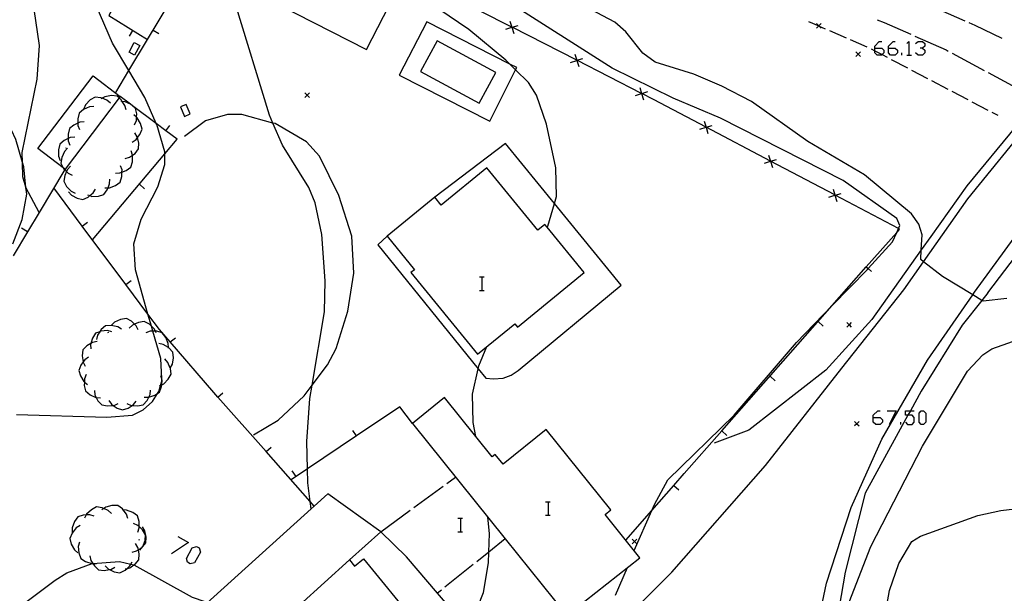
# Model space of a CAD drawing. Units: inches. Extents: x 667293 to 671017, y 4163591 to 4165977.
# Drawn here: x 670276 to 670384, y 4163986 to 4164049 of the extents above; entities that cross this region are included whole.
import ezdxf

# ---------------------------------------------------------------- set-up
doc = ezdxf.new("R2010")
doc.units = ezdxf.units.IN
doc.header["$MEASUREMENT"] = 0
doc.layers.add('Cartografia', color=7, linetype='Continuous')

# ---------------------------------------------------------------- blocks, each defined once
blk = doc.blocks.new('310')
at = {"layer": 'Cartografia', "color": 7, "linetype": 'Continuous'}
for points in [[(670369.97, 4164005.22), (670369.97, 4164005.45), (670370.48, 4164005.96), (670370.72, 4164005.96)], [(670369.97, 4164005.22), (670370.72, 4164005.22), (670370.99, 4164004.94), (670370.99, 4164004.7), (670370.72, 4164004.43), (670370.25, 4164004.43), (670369.97, 4164004.7), (670369.97, 4164005.22)]]:
    blk.add_lwpolyline(points, dxfattribs=at)
blk = doc.blocks.new('313')
at = {"layer": 'Cartografia', "color": 7, "linetype": 'Continuous'}
for points in [[(670370.16, 4164045.79), (670370.16, 4164046.02), (670370.62, 4164046.53), (670370.9, 4164046.53)], [(670370.16, 4164045.79), (670370.9, 4164045.79), (670371.13, 4164045.56), (670371.13, 4164045.28), (670370.94, 4164045.08), (670370.9, 4164045.04), (670370.39, 4164045.04), (670370.16, 4164045.28), (670370.16, 4164045.49), (670370.16, 4164045.79)]]:
    blk.add_lwpolyline(points, dxfattribs=at)
blk = doc.blocks.new('314')
at = {"layer": 'Cartografia', "color": 7, "linetype": 'Continuous'}
for points in [[(670371.65, 4164045.79), (670371.65, 4164046.02), (670372.16, 4164046.53), (670372.39, 4164046.53)], [(670371.65, 4164045.79), (670372.39, 4164045.79), (670372.62, 4164045.56), (670372.62, 4164045.28), (670372.39, 4164045.04), (670371.88, 4164045.04), (670371.65, 4164045.28), (670371.65, 4164045.79)]]:
    blk.add_lwpolyline(points, dxfattribs=at)

msp = doc.modelspace()

# ---------------------------------------------------------------- linework, layer by layer
at = {"layer": 'Cartografia', "color": 7, "linetype": 'Continuous'}
for points in [[(670306.54, 4164049.59), (670314.29, 4164045.64), (670317.39, 4164051.73), (670319.59, 4164050.61), (670320.78, 4164052.95), (670318.67, 4164054.02), (670318.58, 4164054.07), (670310.63, 4164058.12), (670306.81, 4164060.06), (670299.8, 4164063.63), (670294.94, 4164066.1), (670292.18, 4164060.68), (670294.35, 4164059.57), (670295.07, 4164059.2), (670294.9, 4164058.87), (670294.15, 4164057.4), (670295.95, 4164056.48), (670295.34, 4164055.29), (670306.54, 4164049.59)], [(670292.18, 4164060.68), (670285.97, 4164049.37), (670290.22, 4164046.76), (670290.23, 4164046.75)], [(670278.31, 4164027.73), (670278.31, 4164027.73), (670276.88, 4164030.5), (670276.87, 4164030.51), (670276.52, 4164031.66), (670276.49, 4164033.23), (670276.47, 4164034.34), (670278.1, 4164042.4), (670278.37, 4164046.08), (670277.79, 4164050.08), (670276.65, 4164053.97), (670275.02, 4164058.08), (670274.98, 4164058.16), (670274.98, 4164058.16), (670274.7, 4164058.72)], [(670275.83, 4164005.53), (670285.77, 4164005.24), (670288.57, 4164005.46), (670289.76, 4164006.05), (670290.77, 4164006.97), (670291.33, 4164007.85), (670291.47, 4164008.06), (670291.66, 4164008.74), (670291.8, 4164009.21), (670291.79, 4164009.47), (670291.68, 4164011.68), (670290.82, 4164014.69), (670290.66, 4164015.25), (670290.28, 4164016.58), (670288.9, 4164021.43), (670288.72, 4164024.31), (670289.55, 4164027), (670291.38, 4164030.55), (670292.15, 4164033.01), (670292.12, 4164034.17), (670292.12, 4164034.42), (670291.24, 4164037.42), (670291.2, 4164037.51), (670289.93, 4164040.38), (670288.18, 4164043.33), (670286.39, 4164046.34), (670282.31, 4164055.76)], [(670286.74, 4164040.93), (670288.18, 4164043.33), (670290.22, 4164046.76), (670295.34, 4164055.29)], [(670308.22, 4163995.16), (670308.22, 4163995.17), (670308.11, 4163995.98), (670307.86, 4163998.02), (670307.82, 4163999.58), (670307.74, 4164002.59), (670308.07, 4164007.3), (670308.31, 4164008.76), (670309.67, 4164016.84), (670309.76, 4164020.22), (670309.37, 4164025.32), (670308.66, 4164028.81), (670307.96, 4164030.5), (670305.08, 4164035.14), (670304.02, 4164037.57), (670303.65, 4164038.43), (670299.87, 4164050.73), (670298.3, 4164053.78)], [(670402.41, 4164053.56), (670401.91, 4164052.31), (670401.43, 4164051.11), (670401.37, 4164050.95), (670399.32, 4164048.96), (670398.9, 4164048.74), (670394.91, 4164046.64), (670391.39, 4164043.66), (670390.58, 4164042.96), (670388.15, 4164040.13), (670385.63, 4164037.19), (670380.24, 4164030.65), (670376.3, 4164025.11), (670375.25, 4164023.64), (670369.8, 4164015.98), (670364.76, 4164010.42), (670356.32, 4164003.81), (670352.49, 4164002.39)], [(670372.85, 4164025.92), (670372.75, 4164025.98), (670365.78, 4164029.64), (670365.76, 4164029.66), (670358.7, 4164033.37), (670358.68, 4164033.39), (670351.62, 4164037.1), (670351.6, 4164037.12), (670345.84, 4164040.15), (670344.54, 4164040.81), (670344.52, 4164040.83), (670337.42, 4164044.46), (670337.39, 4164044.47), (670330.29, 4164048.09), (670330.27, 4164048.11), (670323.16, 4164051.73), (670323.14, 4164051.75), (670320.78, 4164052.95)], [(670334.15, 4164026.12), (670334.15, 4164026.13), (670334.2, 4164026.24), (670334.94, 4164028.74), (670335.16, 4164029.48), (670335.09, 4164032.64), (670334.08, 4164037.46), (670332.97, 4164040.64), (670332.09, 4164042.02), (670330.67, 4164043.42), (670330.04, 4164044.05), (670329.61, 4164044.47), (670325.55, 4164047.85), (670320.09, 4164051.58)], [(670343.7, 4163990.6), (670345.66, 4163995.01), (670345.95, 4163995.65), (670347.42, 4163998.35), (670354.68, 4164005.48), (670361.54, 4164013.47), (670365.46, 4164017.5), (670369.34, 4164021.48), (670369.41, 4164021.57), (670372.1, 4164024.53), (670372.55, 4164025.53), (670372.75, 4164025.98), (670372.9, 4164026.31), (670372.55, 4164027.07), (670366.67, 4164031.24), (670353.2, 4164038.09), (670348, 4164040.3), (670341.3, 4164043.58), (670329.7, 4164050.95)], [(670380.07, 4164048.76), (670376.41, 4164050.36)], [(670384.66, 4164018.29), (670382.04, 4164017.99), (670381.9, 4164018.08), (670380.9, 4164018.69), (670377.58, 4164020.7), (670375.5, 4164022.33), (670375.2, 4164022.56), (670375.25, 4164023.64), (670375.33, 4164025.28), (670374.97, 4164026.47), (670374.16, 4164027.59), (670369.01, 4164031.87), (670362.77, 4164035.54), (670356.61, 4164039.92), (670353.33, 4164041.62), (670350.26, 4164042.92), (670346, 4164044.25), (670344.66, 4164045.23), (670342.79, 4164047.6), (670341.59, 4164048.65), (670338.94, 4164050.03)], [(670320.93, 4164048.68), (670317.9, 4164042.83), (670327.83, 4164037.77), (670330.67, 4164043.42), (670330.8, 4164043.66), (670330.04, 4164044.05), (670320.93, 4164048.68)], [(670329.6, 4164047.87), (670330.27, 4164048.09), (670330.29, 4164048.09), (670330.95, 4164048.3)], [(670330.06, 4164048.76), (670330.27, 4164048.11), (670330.27, 4164048.09), (670330.49, 4164047.41)], [(670362.86, 4164048.72), (670363.98, 4164048.24), (670364.03, 4164048.22), (670364.7, 4164047.93)], [(670364.25, 4164048.5), (670364, 4164048.25), (670363.98, 4164048.24), (670363.75, 4164048)], [(670363.75, 4164048.5), (670364, 4164048.25), (670364.03, 4164048.22), (670364.25, 4164048)], [(670370.42, 4164048.92), (670371.19, 4164048.63), (670374.09, 4164047.33)], [(670384.15, 4164046.86), (670381.16, 4164048.29), (670380.53, 4164048.56)], [(670288.6, 4164047.74), (670288.2, 4164047.1)], [(670290.85, 4164047.79), (670291.49, 4164047.4)], [(670365.16, 4164047.73), (670366.99, 4164046.93)], [(670374.55, 4164047.12), (670377.97, 4164045.6), (670378.19, 4164045.47)], [(670289.37, 4164046.08), (670288.81, 4164045.02), (670288.22, 4164045.34), (670288.78, 4164046.4), (670289.37, 4164046.08)], [(670322.07, 4164046.6), (670320.24, 4164043.22), (670326.69, 4164039.74), (670328.52, 4164043.12), (670322.07, 4164046.6)], [(670367.45, 4164046.73), (670369.28, 4164045.93)], [(670373.65, 4164046.3), (670373.88, 4164046.53), (670373.88, 4164045.04)], [(670374.62, 4164046.3), (670374.9, 4164046.53), (670375.37, 4164046.53), (670375.65, 4164046.3), (670375.65, 4164046.02), (670375.37, 4164045.79), (670375.14, 4164045.79)], [(670337.18, 4164045.12), (670337.39, 4164044.47), (670337.39, 4164044.45), (670337.61, 4164043.77)], [(670368.56, 4164045.38), (670368.31, 4164045.13), (670368.06, 4164044.88)], [(670368.06, 4164045.38), (670368.31, 4164045.13), (670368.56, 4164044.88)], [(670369.73, 4164045.71), (670370.16, 4164045.49), (670370.94, 4164045.08), (670371.5, 4164044.79)], [(670373.13, 4164045.04), (670373.13, 4164045.28)], [(670373.65, 4164045.04), (670373.88, 4164045.04), (670374.16, 4164045.04)], [(670375.37, 4164045.79), (670375.65, 4164045.56), (670375.65, 4164045.28), (670375.37, 4164045.04), (670374.9, 4164045.04), (670374.62, 4164045.28)], [(670378.63, 4164045.24), (670382.16, 4164043.34)], [(670336.72, 4164044.23), (670337.39, 4164044.45), (670337.42, 4164044.46), (670338.07, 4164044.66)], [(670371.95, 4164044.55), (670373.72, 4164043.62)], [(670281.17, 4164032.5), (670280.96, 4164032.66), (670278.19, 4164034.77), (670284.25, 4164042.75), (670287.23, 4164040.48), (670287.11, 4164040.33), (670281.17, 4164032.5)], [(670374.16, 4164043.39), (670375.93, 4164042.46)], [(670382.6, 4164043.11), (670386.12, 4164041.21)], [(670376.38, 4164042.23), (670378.15, 4164041.3)], [(670287.87, 4164039), (670287.75, 4164039.49), (670287.46, 4164039.95), (670287.37, 4164040.09), (670287.11, 4164040.33), (670286.9, 4164040.52), (670286.27, 4164040.58), (670285.56, 4164040.45), (670285.26, 4164040.29), (670285.12, 4164040.21)], [(670308.02, 4164040.88), (670307.77, 4164040.63), (670307.52, 4164040.38)], [(670307.52, 4164040.88), (670307.77, 4164040.63), (670308.02, 4164040.38)], [(670343.85, 4164040.59), (670344.52, 4164040.81), (670344.54, 4164040.81), (670345.2, 4164041.02)], [(670344.31, 4164041.48), (670344.52, 4164040.83), (670344.52, 4164040.81), (670344.74, 4164040.13)], [(670378.59, 4164041.07), (670380.36, 4164040.14)], [(670286.15, 4164039.75), (670285.78, 4164040.08), (670285.26, 4164040.29), (670285.11, 4164040.35), (670284.48, 4164040.42), (670283.93, 4164040.1), (670283.43, 4164039.58), (670283.22, 4164039.13)], [(670284.2, 4164024.72), (670292.12, 4164034.17), (670293.49, 4164035.79), (670292.25, 4164036.72), (670291.2, 4164037.51), (670288.58, 4164039.47), (670288.36, 4164039.64), (670287.23, 4164040.48)], [(670288.82, 4164037.38), (670289.01, 4164037.85), (670289.03, 4164038.2), (670289.05, 4164038.57), (670288.91, 4164039.18), (670288.58, 4164039.47), (670288.43, 4164039.6), (670288.36, 4164039.64), (670287.78, 4164039.91), (670287.46, 4164039.95), (670287.29, 4164039.96)], [(670294.93, 4164038.57), (670294.49, 4164039.6), (670293.85, 4164039.33), (670294.29, 4164038.29), (670294.93, 4164038.57)], [(670380.8, 4164039.91), (670382.58, 4164038.98)], [(670284.35, 4164039.39), (670283.85, 4164039.35), (670283.19, 4164039.05), (670282.71, 4164038.65), (670282.56, 4164038.03), (670282.57, 4164037.55), (670282.58, 4164037.31), (670282.76, 4164036.85)], [(670288.55, 4164035.47), (670288.97, 4164035.75), (670289.13, 4164035.97), (670289.4, 4164036.32), (670289.63, 4164036.91), (670289.47, 4164037.52), (670289.1, 4164038.14), (670289.03, 4164038.2), (670288.72, 4164038.46)], [(670301.87, 4164003.31), (670304.58, 4164004.92), (670307.44, 4164007.61), (670308.31, 4164008.76), (670310.01, 4164010.99), (670310.95, 4164012.81), (670312.24, 4164016.88), (670312.9, 4164021.06), (670312.69, 4164025.13), (670311.24, 4164029.59), (670309.12, 4164033.94), (670307.69, 4164035.49), (670304.24, 4164037.51), (670304.02, 4164037.57), (670300.59, 4164038.5), (670299.03, 4164038.49), (670296.59, 4164037.82), (670294.29, 4164036.08)], [(670383.02, 4164038.75), (670383.66, 4164038.42)], [(670283.29, 4164037.69), (670282.79, 4164037.65), (670282.57, 4164037.55), (670282.13, 4164037.35), (670281.65, 4164036.95), (670281.5, 4164036.33), (670281.51, 4164035.86), (670281.52, 4164035.61), (670281.7, 4164035.15)], [(670338.64, 4163979.06), (670347.84, 4163988.21), (670358.13, 4163999.95), (670366.52, 4164010.64), (670373.34, 4164019.24), (670375.5, 4164022.33), (670380.35, 4164029.23), (670387.58, 4164038.12)], [(670351.4, 4164037.77), (670351.6, 4164037.12), (670351.6, 4164037.1), (670351.81, 4164036.42)], [(670275.44, 4164024.28), (670276.46, 4164026.96), (670276.96, 4164029.75), (670276.88, 4164030.5), (670276.63, 4164032.74), (670276.49, 4164033.23), (670275.77, 4164035.77), (670275.27, 4164036.77), (670275.16, 4164037)], [(670287.79, 4164033.67), (670288.27, 4164033.81), (670288.59, 4164034.04), (670288.86, 4164034.23), (670289.25, 4164034.73), (670289.28, 4164035.36), (670289.13, 4164035.97), (670289.11, 4164036.06), (670288.84, 4164036.48)], [(670292.25, 4164036.71), (670292.25, 4164036.72), (670292.69, 4164037.31)], [(670350.93, 4164036.89), (670351.6, 4164037.1), (670351.62, 4164037.1), (670352.28, 4164037.3)], [(670282.23, 4164036), (670281.73, 4164035.96), (670281.51, 4164035.86), (670281.07, 4164035.66), (670280.59, 4164035.26), (670280.44, 4164034.64), (670280.46, 4164033.92), (670280.64, 4164033.46)], [(670316.57, 4164025.13), (670315.54, 4164024.18), (670326.57, 4164010.57), (670327.4, 4164009.54), (670328.24, 4164009.46), (670329.32, 4164009.55), (670330.18, 4164009.85), (670330.97, 4164010.36), (670342.28, 4164019.77), (670334.94, 4164028.74), (670329.55, 4164035.33), (670321.81, 4164029.41)], [(670281.44, 4164034.8), (670281.1, 4164034.44), (670280.8, 4164033.78), (670280.71, 4164033.15), (670280.96, 4164032.66), (670281, 4164032.59), (670281.14, 4164032.45), (670281.33, 4164032.25), (670281.5, 4164032.07), (670281.94, 4164031.84)], [(670281.25, 4164034.8), (670281.3, 4164034.88)], [(670286.71, 4164032.07), (670287.2, 4164032.08), (670287.42, 4164032.17), (670287.88, 4164032.34), (670288.39, 4164032.71), (670288.57, 4164033.32), (670288.59, 4164034.04), (670288.59, 4164034.04), (670288.44, 4164034.51)], [(670358.01, 4164033.16), (670358.68, 4164033.37), (670358.7, 4164033.37), (670359.36, 4164033.57)], [(670358.48, 4164034.04), (670358.68, 4164033.39), (670358.68, 4164033.37), (670358.89, 4164032.69)], [(670281.17, 4164032.5), (670281.14, 4164032.45), (670278.31, 4164027.73), (670277.05, 4164025.63), (670275.46, 4164022.98)], [(670281.77, 4164032.82), (670281.43, 4164032.46), (670281.33, 4164032.25), (670281.13, 4164031.8), (670281.04, 4164031.17), (670281.33, 4164030.61), (670281.83, 4164030.09), (670282.27, 4164029.86)], [(670285.55, 4164030.44), (670285.9, 4164030.45), (670286.04, 4164030.45), (670286.72, 4164030.71), (670287.23, 4164031.08), (670287.41, 4164031.69), (670287.42, 4164032.17), (670287.43, 4164032.41), (670287.28, 4164032.88)], [(670316.57, 4164025.13), (670319.57, 4164021.45), (670319.17, 4164021.13), (670326.49, 4164012.17), (670330.59, 4164015.52), (670330.89, 4164015.15), (670338.22, 4164021.13), (670334.15, 4164026.13), (670333.9, 4164026.43), (670333.11, 4164025.78), (670327.52, 4164032.64), (670322.51, 4164028.55), (670321.81, 4164029.41), (670316.57, 4164025.13)], [(670283.63, 4164029.67), (670283.89, 4164029.59), (670284.11, 4164029.51), (670284.83, 4164029.53), (670285.43, 4164029.71), (670285.81, 4164030.22), (670285.9, 4164030.45), (670286.07, 4164030.89), (670286.09, 4164031.39)], [(670289.34, 4164030.84), (670289.91, 4164030.35)], [(670308.57, 4163995.47), (670308.56, 4163995.48), (670308.11, 4163995.98), (670303.26, 4164001.46), (670297.95, 4164007.45), (670297.51, 4164007.95), (670292.73, 4164013.51), (670291.56, 4164014.87), (670290.28, 4164016.58), (670287.85, 4164019.84), (670283.06, 4164026.25), (670279.93, 4164030.43)], [(670281.54, 4164030.01), (670281.88, 4164029.65), (670282.52, 4164029.31), (670283.14, 4164029.17), (670283.71, 4164029.43), (670283.89, 4164029.59), (670284.27, 4164029.89), (670284.53, 4164030.31)], [(670365.09, 4164029.43), (670365.76, 4164029.64), (670365.78, 4164029.64), (670366.44, 4164029.84)], [(670365.56, 4164030.31), (670365.76, 4164029.66), (670365.76, 4164029.64), (670365.97, 4164028.96)], [(670283.05, 4164026.24), (670283.06, 4164026.25), (670283.65, 4164026.68)], [(670277.05, 4164025.63), (670277.05, 4164025.63), (670276.4, 4164026.01)], [(670342.8, 4163991.72), (670345.66, 4163995.01), (670348.05, 4163997.75), (670349.2, 4163999.07), (670353.33, 4164003.75), (670365.46, 4164017.5), (670369.21, 4164021.75), (670372.55, 4164025.53), (670372.85, 4164025.87)], [(670363.07, 4163978.66), (670364.83, 4163986.99), (670367.54, 4163995.31), (670370.93, 4164002.84), (670375.95, 4164011.51), (670380.9, 4164018.69), (670381.11, 4164018.99), (670386.17, 4164025.92)], [(670386.85, 4164024.59), (670382.51, 4164018.9)], [(670369.21, 4164021.75), (670369.21, 4164021.75), (670369.41, 4164021.57), (670369.77, 4164021.25)], [(670287.84, 4164019.83), (670287.85, 4164019.84), (670288.44, 4164020.27)], [(670326.7, 4164020.66), (670326.98, 4164020.66), (670327.21, 4164020.66)], [(670326.98, 4164020.66), (670326.98, 4164019.18)], [(670326.7, 4164019.18), (670326.98, 4164019.18), (670327.21, 4164019.18)], [(670382.56, 4164018.91), (670381.9, 4164018.08), (670379.76, 4164015.35), (670375.23, 4164008.09), (670374.06, 4164005.96), (670373.78, 4164005.45), (670369.1, 4163996.9), (670366.9, 4163988.21), (670365.53, 4163980.32), (670365.35, 4163979.24)], [(670289.22, 4164014.85), (670288.99, 4164015.3), (670288.81, 4164015.47), (670288.47, 4164015.79), (670287.91, 4164016.08), (670287.28, 4164015.99), (670286.62, 4164015.69), (670286.26, 4164015.34)], [(670291.19, 4164014.52), (670291.11, 4164014.69), (670290.96, 4164014.97), (670290.66, 4164015.25), (670290.44, 4164015.46), (670289.88, 4164015.75), (670289.25, 4164015.66), (670288.81, 4164015.47), (670288.59, 4164015.36), (670288.23, 4164015.01)], [(670363.92, 4164015.75), (670364.48, 4164015.25)], [(670286.33, 4164014.64), (670285.84, 4164014.76), (670285.12, 4164014.69), (670284.98, 4164014.64), (670284.53, 4164014.47), (670284.19, 4164013.93), (670284.01, 4164013.35), (670283.98, 4164013.24), (670284, 4164012.74)], [(670287.39, 4164014.93), (670286.96, 4164015.19), (670286.25, 4164015.33), (670285.62, 4164015.28), (670285.14, 4164014.87), (670284.98, 4164014.64), (670284.74, 4164014.27), (670284.62, 4164013.79)], [(670292.53, 4164012.83), (670292.52, 4164012.91), (670292.51, 4164013.33), (670292.24, 4164014), (670291.86, 4164014.5), (670291.25, 4164014.68), (670291.11, 4164014.69), (670290.82, 4164014.69), (670290.53, 4164014.69), (670290.06, 4164014.53)], [(670367.56, 4164015.64), (670367.31, 4164015.39), (670367.06, 4164015.14)], [(670367.06, 4164015.64), (670367.31, 4164015.39), (670367.56, 4164015.14)], [(670284.69, 4164013.56), (670284.2, 4164013.46), (670284.01, 4164013.35), (670283.58, 4164013.08), (670283.14, 4164012.63), (670283.07, 4164012), (670283.16, 4164011.33), (670283.17, 4164011.29), (670283.4, 4164010.84)], [(670285.89, 4164014.54), (670285.98, 4164014.57)], [(670292.73, 4164013.5), (670292.73, 4164013.51), (670293.29, 4164013.98)], [(670365.53, 4163980.32), (670369.7, 4163991.02), (670375.38, 4164002.05), (670380.32, 4164010.31), (670382.01, 4164012.09), (670383.01, 4164012.77), (670386.53, 4164014)], [(670292.72, 4164010.63), (670292.72, 4164010.64), (670292.96, 4164011.06), (670293.08, 4164011.78), (670293.01, 4164012.4), (670292.58, 4164012.87), (670292.52, 4164012.91), (670291.97, 4164013.25), (670291.49, 4164013.36)], [(670326.29, 4164003.13), (670326.29, 4164003.14), (670326.02, 4164004.68), (670325.94, 4164007.76), (670326.57, 4164010.57), (670326.64, 4164010.88), (670327.52, 4164013.01)], [(670283.75, 4164011.85), (670283.33, 4164011.56), (670283.16, 4164011.33), (670282.91, 4164010.98), (670282.69, 4164010.39), (670282.86, 4164009.78), (670283.24, 4164009.16), (670283.3, 4164009.11), (670283.62, 4164008.85)], [(670291.56, 4164008.69), (670291.66, 4164008.74), (670291.79, 4164008.81), (670292.01, 4164008.91), (670292.51, 4164009.42), (670292.82, 4164009.98), (670292.74, 4164010.6), (670292.72, 4164010.64), (670292.45, 4164011.27), (670292.12, 4164011.64)], [(670283.5, 4164009.93), (670283.32, 4164009.46), (670283.3, 4164009.11), (670283.29, 4164008.74), (670283.43, 4164008.13), (670283.92, 4164007.72), (670284.57, 4164007.42), (670284.6, 4164007.42), (670285.07, 4164007.37)], [(670289.85, 4164007.44), (670290.35, 4164007.43), (670290.36, 4164007.44), (670291.04, 4164007.65), (670291.33, 4164007.85), (670291.56, 4164008), (670291.78, 4164008.6), (670291.79, 4164008.81), (670291.83, 4164009.31), (670291.79, 4164009.47), (670291.7, 4164009.8)], [(670358.63, 4164009.75), (670359.19, 4164009.25)], [(670284.39, 4164008.19), (670284.46, 4164007.7), (670284.6, 4164007.42), (670284.79, 4164007.06), (670285.22, 4164006.59), (670285.84, 4164006.48), (670286.47, 4164006.54), (670286.56, 4164006.54), (670287.02, 4164006.75)], [(670287.96, 4164006.74), (670288.42, 4164006.54), (670288.54, 4164006.54), (670289.14, 4164006.49), (670289.76, 4164006.61), (670290.18, 4164007.08), (670290.36, 4164007.44), (670290.51, 4164007.73), (670290.57, 4164008.22)], [(670286, 4164007.07), (670286.29, 4164006.66), (670286.47, 4164006.54), (670286.89, 4164006.25), (670287.48, 4164006.05), (670288.09, 4164006.24), (670288.54, 4164006.54), (670288.69, 4164006.63), (670289, 4164007.02)], [(670297.95, 4164007.44), (670297.95, 4164007.45), (670298.51, 4164007.93)], [(670329.54, 4163991.88), (670336.3, 4163983.47), (670337.06, 4163984.09), (670344.34, 4163989.8), (670340.52, 4163994.55), (670341.14, 4163995.05), (670334.03, 4164003.9), (670329.3, 4164000.1), (670328.44, 4164001.16), (670328.1, 4164000.89), (670326.29, 4164003.14), (670322.86, 4164007.4), (670319.34, 4164004.57), (670329.54, 4163991.88)], [(670319.34, 4164004.57), (670317.97, 4164006.38), (670313.2, 4164003.19), (670307.82, 4163999.58), (670306.01, 4163998.36)], [(670371.51, 4164005.96), (670372.48, 4164005.96), (670371.74, 4164004.43)], [(670373.51, 4164004.7), (670373.74, 4164004.43), (670374.25, 4164004.43), (670374.48, 4164004.7), (670374.48, 4164005.22), (670374.25, 4164005.45), (670373.78, 4164005.45), (670373.51, 4164005.45), (670373.51, 4164005.96), (670374.06, 4164005.96), (670374.48, 4164005.96)], [(670375.23, 4164004.43), (670375, 4164004.7), (670375, 4164005.68), (670375.23, 4164005.96), (670375.51, 4164005.96), (670375.74, 4164005.68), (670375.74, 4164004.7), (670375.51, 4164004.43), (670375.23, 4164004.43)], [(670313.21, 4164003.18), (670313.2, 4164003.19), (670312.79, 4164003.8)], [(670368.41, 4164004.78), (670368.16, 4164004.53), (670367.91, 4164004.28)], [(670367.91, 4164004.78), (670368.16, 4164004.53), (670368.41, 4164004.28)], [(670372.99, 4164004.43), (670372.99, 4164004.7)], [(670353.33, 4164003.75), (670353.89, 4164003.25)], [(670303.26, 4164001.45), (670303.26, 4164001.46), (670303.82, 4164001.94)], [(670306.56, 4163998.73), (670306.14, 4163999.35)], [(670323.12, 4163997.97), (670324.08, 4163998.67)], [(670319.49, 4163995.31), (670322.72, 4163997.67)], [(670348.05, 4163997.75), (670348.05, 4163997.75), (670348.61, 4163997.25)], [(670323.21, 4163984.62), (670322.1, 4163985.92), (670318.7, 4163989.89), (670315.86, 4163992.66), (670310.04, 4163996.81), (670308.56, 4163995.48), (670308.22, 4163995.17), (670291.42, 4163979.98)], [(670286.27, 4163994.66), (670285.9, 4163995), (670285.43, 4163995.21), (670285.24, 4163995.29), (670284.62, 4163995.38), (670284.06, 4163995.08), (670283.54, 4163994.58), (670283.49, 4163994.5), (670283.31, 4163994.14)], [(670288.08, 4163994.13), (670287.92, 4163994.6), (670287.56, 4163995.05), (670287.47, 4163995.17), (670286.97, 4163995.54), (670286.33, 4163995.54), (670285.64, 4163995.35), (670285.43, 4163995.21), (670285.23, 4163995.06)], [(670333.96, 4163995.96), (670334.24, 4163995.96), (670334.47, 4163995.96)], [(670334.24, 4163995.96), (670334.24, 4163994.47)], [(670371.19, 4163982.9), (670371.77, 4163986.22), (670372.78, 4163989.18), (670374.2, 4163991.6), (670375.17, 4163992.19), (670381.48, 4163994.43), (670383.98, 4163995), (670389.51, 4163995.66)], [(670284.38, 4163994.38), (670283.9, 4163994.52), (670283.49, 4163994.5), (670283.18, 4163994.48), (670282.58, 4163994.29), (670282.22, 4163993.77), (670281.97, 4163993.09), (670281.97, 4163992.59)], [(670289.17, 4163992.6), (670289.32, 4163993.08), (670289.31, 4163993.22), (670289.3, 4163993.8), (670289.12, 4163994.41), (670288.61, 4163994.78), (670287.94, 4163995.04), (670287.56, 4163995.05), (670287.44, 4163995.05)], [(670315.86, 4163992.66), (670319.08, 4163995.02)], [(670324.33, 4163994.14), (670324.61, 4163994.14), (670324.84, 4163994.14)], [(670324.61, 4163994.14), (670324.61, 4163992.65)], [(670325.24, 4163981.84), (670326.54, 4163984.39), (670327.14, 4163985.98), (670327.71, 4163989.25), (670327.74, 4163990.43), (670327.79, 4163992.46), (670327.61, 4163994.27)], [(670333.96, 4163994.47), (670334.24, 4163994.47), (670334.47, 4163994.47)], [(670282.82, 4163993.34), (670282.4, 4163993.08), (670281.95, 4163992.51), (670281.71, 4163991.93), (670281.86, 4163991.31), (670282.21, 4163990.68), (670282.59, 4163990.35)], [(670288.55, 4163990.42), (670289.04, 4163990.55), (670289.23, 4163990.68), (670289.63, 4163990.95), (670289.7, 4163991.04), (670290.05, 4163991.43), (670290.09, 4163992.06), (670289.94, 4163992.77), (670289.68, 4163993.2)], [(670289.38, 4163990.64), (670289.7, 4163991.02), (670289.7, 4163991.04), (670289.96, 4163991.7), (670290.01, 4163992.33), (670289.68, 4163992.87), (670289.31, 4163993.22), (670289.16, 4163993.36), (670288.7, 4163993.56)], [(670293.57, 4163992.14), (670294.73, 4163991.49), (670292.87, 4163990.23)], [(670315.86, 4163992.66), (670312.41, 4163989.57)], [(670324.33, 4163992.65), (670324.61, 4163992.65), (670324.84, 4163992.65)], [(670282.76, 4163991.53), (670282.63, 4163991.05), (670282.68, 4163990.33), (670282.9, 4163989.73), (670283.42, 4163989.38), (670284.11, 4163989.16), (670284.16, 4163989.16), (670284.22, 4163989.17), (670284.61, 4163989.17)], [(670287.79, 4163988.57), (670287.99, 4163988.63), (670288.28, 4163988.7), (670288.74, 4163989.01), (670288.87, 4163989.1), (670289.29, 4163989.58), (670289.33, 4163990.21), (670289.23, 4163990.68), (670289.18, 4163990.92), (670288.92, 4163991.35)], [(670289.33, 4163991.79), (670289.29, 4163991.69)], [(670294.64, 4163989.3), (670294.5, 4163989.72), (670295.15, 4163990.89), (670295.62, 4163991.03), (670295.9, 4163990.89), (670296.04, 4163990.42), (670295.39, 4163989.26), (670294.92, 4163989.12), (670294.64, 4163989.3)], [(670329.54, 4163991.88), (670327.74, 4163990.43), (670326.42, 4163989.37)], [(670344, 4163991.84), (670343.75, 4163991.59), (670343.5, 4163991.34)], [(670343.5, 4163991.84), (670343.75, 4163991.59), (670344, 4163991.34)], [(670283.9, 4163990), (670284.01, 4163989.51), (670284.22, 4163989.17), (670284.22, 4163989.17), (670284.39, 4163988.9), (670284.85, 4163988.47), (670285.48, 4163988.4), (670286.04, 4163988.5), (670286.19, 4163988.52), (670286.63, 4163988.76)], [(670276.28, 4163984.49), (670280.08, 4163987.34), (670281.36, 4163988.14), (670284.15, 4163989.16), (670284.16, 4163989.16), (670284.22, 4163989.17), (670287.15, 4163989.39), (670288.4, 4163989.09), (670288.74, 4163989.01), (670288.74, 4163989.01), (670295.15, 4163985.47), (670296.53, 4163985), (670296.96, 4163984.99)], [(670285.57, 4163988.9), (670285.93, 4163988.55), (670286.04, 4163988.5), (670286.58, 4163988.24), (670287.2, 4163988.13), (670287.77, 4163988.42), (670287.99, 4163988.63), (670288.3, 4163988.91), (670288.4, 4163989.09), (670288.54, 4163989.35)], [(670295.93, 4163974.63), (670312.41, 4163989.57), (670312.98, 4163988.88), (670313.97, 4163989.69), (670319.73, 4163982.66)], [(670326.03, 4163989.06), (670322.91, 4163986.56)], [(670341.66, 4163985.7), (670342.97, 4163988.72)], [(670322.52, 4163986.24), (670322.1, 4163985.92), (670322.1, 4163985.91)]]:
    msp.add_lwpolyline(points, dxfattribs=at)

# ---------------------------------------------------------------- block references
at = {"layer": 'Cartografia'}
for name in ['313', '314', '310']:
    msp.add_blockref(name, (0, 0), dxfattribs=at)

doc.saveas('drawing.dxf')
